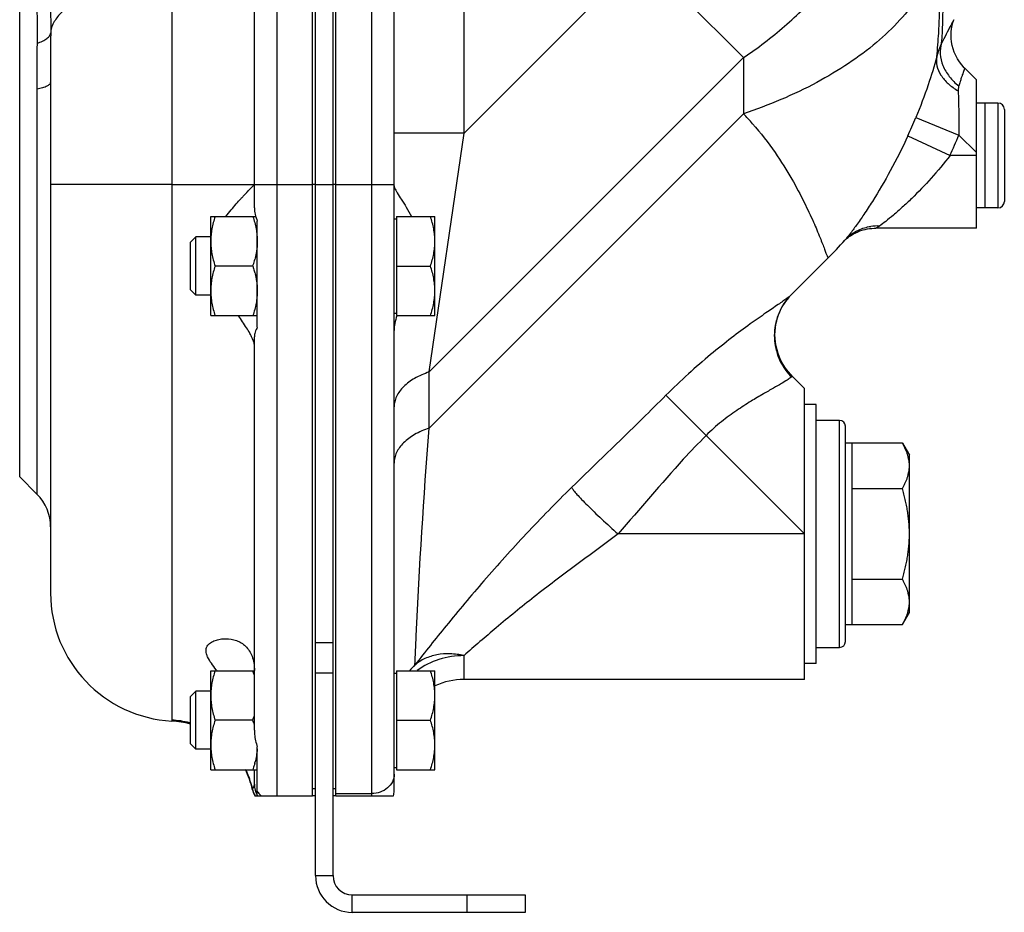
# Model space of a CAD drawing. Units: millimetres. Extents: x -1048 to 1903, y -496 to 953.
# Drawn here: x 1089 to 1258, y 22 to 176 of the extents above; entities that cross this region are included whole.
import ezdxf

# ---------------------------------------------------------------- set-up
doc = ezdxf.new("R2010")
doc.units = ezdxf.units.MM
doc.header["$LTSCALE"] = 19.36
doc.layers.get('0').update_dxf_attribs({"linetype": 'CONTINUOUS'})
doc.layers.add('3_ALL_AXES', color=7, linetype='CONTINUOUS')

msp = doc.modelspace()

# ---------------------------------------------------------------- linework, layer by layer
at = {"color": 9, "linetype": 'CONTINUOUS'}
for p, q in [((1132.94, 42.3), (1132.94, 327.2)), ((1149.15, 306.25), (1149.15, 42.3)), ((1165.01, 156.11), (1165.01, 300.75)), ((1088.7, 97.11), (1088.7, 207.5)), ((1114.82, 197.35), (1114.82, 55.33)), ((1165.01, 156.11), (1195.51, 186.61)), ((1195.51, 186.61), (1213.01, 169.11)), ((1159.01, 115.11), (1213.01, 169.11)), ((1213.01, 169.11), (1213.01, 159.47)), ((1091.66, 163.74), (1091.66, 94.15)), ((1256.71, 161.3), (1256.71, 143.3)), ((1159.01, 105.47), (1213.01, 159.47)), ((1242.62, 158.82), (1250, 155.81)), ((1165.01, 156.11), (1153.01, 156.11)), ((1159.01, 115.11), (1165.01, 156.11)), ((1241.25, 155.66), (1248.48, 152.3)), ((1253.01, 152.8), (1250, 155.81)), ((1253.01, 152.3), (1248.48, 152.3)), ((1114.82, 147.3), (1094.01, 147.3)), ((1129.01, 147.3), (1139.01, 147.3)), ((1139.51, 147.3), (1142.51, 147.3)), ((1143.01, 147.3), (1153.01, 147.3)), ((1159.01, 105.47), (1159.01, 115.11)), ((1199.7, 111.12), (1223.51, 87.3)), ((1229.51, 67.8), (1229.51, 106.8)), ((1223.51, 87.3), (1191.47, 87.3)), ((1139.51, 68.62), (1142.51, 68.62)), ((1165.01, 62.3), (1165.01, 66.39)), ((1139.51, 63.42), (1142.51, 63.42)), ((1114.82, 55.33), (1114.82, 55.15)), ((1128.65, 43.45), (1128.68, 43.49)), ((1143.01, 42.69), (1149.15, 42.69)), ((1139.51, 28.6), (1142.51, 28.6)), ((1145.81, 22.3), (1145.81, 25.3)), ((1165.51, 25.3), (1165.51, 22.3))]:
    msp.add_line(p, q, dxfattribs=at)
at = {"color": 7, "linetype": 'CONTINUOUS'}
for p, q in [((1153.01, 43.16), (1153.01, 326.4)), ((1253.01, 165.3), (1251.02, 167.29)), ((1094.01, 164.86), (1094.01, 77.12)), ((1253.01, 139.8), (1253.01, 165.3)), ((1256.71, 161.3), (1254.51, 161.3)), ((1254.51, 143.3), (1254.51, 161.3)), ((1257.81, 160.2), (1257.81, 144.4)), ((1256.71, 143.3), (1254.51, 143.3)), ((1121.51, 141.8), (1129.25, 141.8)), ((1121.51, 124.8), (1121.51, 141.8)), ((1153.01, 141.4), (1153.41, 141.4)), ((1153.41, 141.8), (1160.01, 141.8)), ((1153.41, 141.8), (1153.41, 124.8)), ((1160.01, 124.8), (1160.01, 141.8)), ((1253.01, 139.8), (1235.72, 139.8)), ((1235.72, 139.8), (1235.72, 139.8)), ((1118.93, 138.3), (1118.01, 137.38)), ((1118.01, 129.22), (1118.01, 137.38)), ((1121.51, 138.3), (1118.93, 138.3)), ((1118.93, 128.3), (1118.93, 138.3)), ((1230.4, 137.74), (1230.39, 137.73)), ((1221.2, 128.36), (1227.5, 134.66)), ((1128.75, 133.3), (1122.26, 133.3)), ((1153.41, 133.3), (1159.25, 133.3)), ((1118.93, 128.3), (1118.01, 129.22)), ((1121.51, 128.3), (1118.93, 128.3)), ((1153.01, 125.2), (1153.41, 125.2)), ((1121.51, 124.8), (1129.51, 124.8)), ((1153.41, 124.8), (1160.01, 124.8)), ((1221.34, 114.47), (1221.19, 114.62)), ((1223.51, 112.3), (1221.34, 114.47)), ((1223.51, 62.3), (1223.51, 112.3)), ((1229.51, 106.8), (1225.51, 106.8)), ((1230.51, 68.8), (1230.51, 105.8)), ((1240.3, 102.89), (1230.51, 102.89)), ((1231.61, 102.89), (1231.61, 71.72)), ((1240.3, 102.89), (1241.51, 100.8)), ((1241.51, 73.8), (1241.51, 100.8)), ((1088.7, 97.11), (1091.66, 94.15)), ((1231.61, 95.1), (1240.3, 95.1)), ((1231.61, 79.51), (1240.3, 79.51)), ((1240.3, 71.72), (1241.51, 73.8)), ((1230.51, 71.72), (1240.3, 71.72)), ((1225.51, 67.8), (1229.51, 67.8)), ((1142.51, 28.6), (1142.51, 65.15)), ((1121.51, 63.8), (1129.01, 63.8)), ((1121.51, 46.8), (1121.51, 63.8)), ((1153.01, 63.4), (1153.41, 63.4)), ((1153.41, 63.8), (1160.01, 63.8)), ((1153.41, 63.8), (1153.41, 46.8)), ((1160.01, 46.8), (1160.01, 63.8)), ((1223.51, 62.3), (1165.01, 62.3)), ((1118.93, 60.3), (1118.01, 59.38)), ((1118.01, 51.22), (1118.01, 59.38)), ((1121.51, 60.3), (1118.93, 60.3)), ((1118.93, 50.3), (1118.93, 60.3)), ((1128.75, 55.3), (1122.26, 55.3)), ((1153.41, 55.3), (1159.25, 55.3)), ((1118.93, 50.3), (1118.01, 51.22)), ((1121.51, 50.3), (1118.93, 50.3)), ((1121.51, 46.8), (1129.51, 46.8)), ((1153.01, 47.2), (1153.41, 47.2)), ((1153.41, 46.8), (1160.01, 46.8)), ((1129.09, 42.3), (1139.01, 42.3)), ((1143.01, 42.3), (1152.91, 42.3)), ((1145.81, 25.3), (1175.51, 25.3)), ((1175.51, 25.3), (1175.51, 22.3))]:
    msp.add_line(p, q, dxfattribs=at)
at = {"color": 3, "linetype": 'CONTINUOUS'}
for p, q in [((1139.51, 28.6), (1139.51, 65.15)), ((1175.51, 22.3), (1145.81, 22.3))]:
    msp.add_line(p, q, dxfattribs=at)
at = {"color": 7, "linetype": 'CONTINUOUS'}
for points in [[(1251.02, 167.29), (1250.93, 167.38), (1250.5, 167.87), (1250.11, 168.38), (1249.76, 168.92), (1249.47, 169.48), (1249.22, 170.05), (1249.02, 170.63), (1248.87, 171.21), (1248.76, 171.79), (1248.7, 172.37), (1248.68, 172.95), (1248.7, 173.52), (1248.75, 174.07), (1248.85, 174.61), (1248.98, 175.13), (1249.13, 175.62)], [(1231.17, 138.37), (1231.39, 138.52), (1231.64, 138.68), (1231.91, 138.83), (1232.2, 138.98), (1232.52, 139.13), (1232.84, 139.27), (1233.19, 139.39), (1233.54, 139.5), (1233.91, 139.6), (1234.29, 139.67), (1234.67, 139.74), (1235.07, 139.78), (1235.46, 139.8), (1235.72, 139.8)], [(1230.34, 137.67), (1230.36, 137.69), (1230.39, 137.72), (1230.44, 137.77), (1230.5, 137.83), (1230.58, 137.9), (1230.69, 138)], [(1230.69, 138), (1230.83, 138.11), (1230.99, 138.23), (1231.17, 138.37)], [(1221.19, 114.62), (1220.7, 115.18), (1220.25, 115.76), (1219.85, 116.37), (1219.51, 116.99), (1219.21, 117.63), (1218.97, 118.27), (1218.77, 118.92), (1218.61, 119.57), (1218.51, 120.22), (1218.45, 120.86), (1218.42, 121.49), (1218.44, 122.11), (1218.5, 122.72), (1218.59, 123.3), (1218.71, 123.87), (1218.86, 124.41), (1219.03, 124.93), (1219.23, 125.42), (1219.45, 125.89), (1219.67, 126.32), (1219.91, 126.72), (1220.15, 127.09), (1220.38, 127.41), (1220.6, 127.69), (1220.81, 127.94), (1220.99, 128.14), (1221.15, 128.31), (1221.2, 128.36)]]:
    msp.add_lwpolyline(points, dxfattribs=at)
at = {"color": 9, "linetype": 'CONTINUOUS'}
for centre, radius, start, end in [((4261.3, 165.27), 3167.29, 179.85395, 180.00747), ((3075.23, 164.11), 1983.57, 179.7845, 180.01067), ((1259.03, 166.02), 13.23, 155.0375, 165.7819), ((1179.35, 127.08), 46.71, 41.0373, 43.9016), ((1176.53, 185.65), 71.32, 335.1386, 337.9004), ((1176.49, 185.75), 79.37, 335.0814, 337.8404), ((1235.97, 132.37), 7.82, 86.9871, 98.0458), ((1235.76, 132.97), 7.17, 132.5639, 138.3773), ((1228.17, 121.39), 9.85, 135.0034, 138.6055), ((1228.35, 121.36), 10.04, 220.7282, 224.9954), ((1164.9, 56.26), 11.92, 134.352, 140.7051), ((1114, 40.28), 15.07, 75.0866, 86.8917), ((1114.01, 40.35), 15, 74.5545, 75.0707), ((1114.01, 40.36), 14.99, 14.782, 25.4522), ((1114.09, 40.38), 14.92, 12.0091, 14.7762), ((1132.62, 44.33), 4.03, 192.0183, 210.1483)]:
    msp.add_arc(centre, radius, start, end, dxfattribs=at)
at = {"color": 7, "linetype": 'CONTINUOUS'}
for centre, radius, start, end in [((1256.71, 160.2), 1.1, 0, 90), ((1256.71, 144.4), 1.1, 270, 360), ((1178.01, 184.16), 70, 315, 318.4516), ((1112.01, 138.91), 17.65, 341.488, 344.6168), ((1113.51, 138.49), 16.09, 344.6425, 345.0455), ((1113.85, 138.4), 15.74, 345.0455, 345.4613), ((1113.78, 128.19), 15.82, 14.6098, 15.0602), ((1229.51, 105.8), 1, 0, 90), ((1086.01, 88.49), 8, 0, 45), ((1116.01, 77.12), 22, 180, 266.9036), ((1229.51, 68.8), 1, 270, 360), ((1110.31, 57.66), 19.43, 17.7712, 18.4377), ((1111.78, 58.13), 17.89, 15.6776, 17.7804), ((1165.01, 50.3), 12, 90, 114.6378), ((1111.84, 60.96), 17.83, 341.5006, 344.3398), ((1114.01, 40.18), 15, 74.5319, 86.9036), ((1111.31, 49.48), 18.39, 15.7063, 18.4563), ((1118.3, 51.06), 11.2, 356.4118, 357.3021), ((1114.07, 51.84), 15.51, 345.3103, 345.7712), ((1114.01, 40.18), 15, 12.5937, 26.2354), ((1132.55, 44.32), 4, 192.5937, 210.2201), ((1149.15, 43.16), 3.85, 347.216, 360), ((1145.81, 28.6), 3.3, 180, 270)]:
    msp.add_arc(centre, radius, start, end, dxfattribs=at)
at = {"color": 3, "linetype": 'CONTINUOUS'}
msp.add_arc((1145.81, 28.6), 6.3, 180, 270, dxfattribs=at)
at = {"color": 9, "linetype": 'CONTINUOUS'}
for points, knots in [([(1213.01, 169.11), (1215.47, 170.75), (1220.17, 174.35), (1226.48, 180.54), (1231.99, 187.38), (1238.23, 197.15), (1244.04, 210.42), (1246.54, 221.7), (1247.26, 227.37)], [0, 0, 0, 0, 0.127637, 0.254343, 0.3802, 0.505305, 0.753412, 1, 1, 1, 1]), ([(1247.22, 188.43), (1246.82, 186.91), (1245.71, 183.87), (1243.21, 179.54), (1239.9, 175.41), (1235.82, 171.53), (1231.02, 167.95), (1223.55, 163.5), (1217.34, 160.91), (1213.01, 159.47)], [0, 0, 0, 0, 0.10126, 0.207652, 0.320595, 0.441048, 0.569429, 0.705712, 1, 1, 1, 1]), ([(1094.01, 182.35), (1094.01, 180.86), (1094.02, 177.86), (1094.02, 174.85), (1094.02, 173.34)], [0, 0, 0, 0, 0.497268, 1, 1, 1, 1]), ([(1114.82, 182.46), (1113.47, 182.42), (1110.82, 182.26), (1106.99, 181.7), (1103.47, 180.86), (1100.36, 179.75), (1097.78, 178.42), (1096.05, 177.1), (1095.05, 175.96), (1094.5, 175.11), (1094.15, 174.24), (1094.04, 173.64), (1094.02, 173.34)], [0, 0, 0, 0, 0.167322, 0.328594, 0.479518, 0.616395, 0.73655, 0.838869, 0.883745, 0.924983, 0.963383, 1, 1, 1, 1]), ([(1091.66, 179.69), (1091.66, 178.36), (1091.68, 175.66), (1091.68, 172.95), (1091.68, 171.57)], [0, 0, 0, 0, 0.491206, 1, 1, 1, 1]), ([(1247.04, 171.6), (1247.09, 172.17), (1247.18, 173.39), (1247.26, 175.4), (1247.29, 177.72), (1247.3, 179.39), (1247.3, 180.27)], [0, 0, 0, 0, 0.195531, 0.425578, 0.693032, 1, 1, 1, 1]), ([(1246.2, 169.27), (1246.35, 170.62), (1246.59, 173.75), (1246.71, 176.9), (1246.74, 178.69)], [0, 0, 0, 0, 0.430231, 1, 1, 1, 1]), ([(1249.13, 175.62), (1248.96, 175.29), (1248.25, 173.96), (1247.56, 172.61), (1247.04, 171.6)], [0, 0, 0, 0, 0.247779, 1, 1, 1, 1]), ([(1091.68, 171.57), (1092, 171.68), (1092.59, 171.9), (1093.24, 172.27), (1093.63, 172.6), (1093.88, 172.9), (1094, 173.17), (1094.02, 173.34)], [0, 0, 0, 0, 0.336842, 0.612478, 0.727479, 0.828729, 1, 1, 1, 1]), ([(1247.04, 171.6), (1246.85, 171), (1246.7, 169.67), (1247.19, 167.67), (1248.31, 165.78), (1249.39, 164.71), (1249.99, 164.24)], [0, 0, 0, 0, 0.22526, 0.465844, 0.725119, 1, 1, 1, 1]), ([(1246.2, 169.27), (1245.77, 167.64), (1244.67, 164.11), (1243.37, 160.67), (1242.62, 158.82)], [0, 0, 0, 0, 0.458409, 1, 1, 1, 1]), ([(1246.2, 169.27), (1246.11, 168.75), (1246.15, 167.62), (1246.88, 166), (1248.16, 164.53), (1249.28, 163.74), (1249.89, 163.39)], [0, 0, 0, 0, 0.213769, 0.448299, 0.711136, 1, 1, 1, 1]), ([(1251.02, 167.29), (1251.02, 167.29), (1251.01, 167.27), (1251, 167.24), (1250.98, 167.18), (1250.95, 167.1), (1250.91, 167), (1250.84, 166.82), (1250.73, 166.53), (1250.58, 166.1), (1250.4, 165.58), (1250.2, 164.95), (1250.06, 164.49), (1249.99, 164.24)], [0, 0, 0, 0, 0.003751, 0.015012, 0.033809, 0.06018, 0.094188, 0.1359, 0.242828, 0.381802, 0.553754, 0.759783, 1, 1, 1, 1]), ([(1091.66, 163.74), (1092, 163.81), (1092.47, 163.92), (1093.04, 164.1), (1093.38, 164.24), (1093.65, 164.38), (1093.85, 164.53), (1093.97, 164.69), (1094.01, 164.8), (1094.01, 164.86)], [0, 0, 0, 0, 0.377935, 0.535096, 0.669437, 0.780953, 0.870578, 0.941309, 1, 1, 1, 1]), ([(1249.99, 164.24), (1249.97, 164.18), (1249.91, 163.9), (1249.89, 163.61), (1249.89, 163.39)], [0, 0, 0, 0, 0.231484, 1, 1, 1, 1]), ([(1249.89, 163.39), (1249.92, 162.19), (1249.99, 159.66), (1250.03, 157.14), (1250, 155.81)], [0, 0, 0, 0, 0.474454, 1, 1, 1, 1]), ([(1214.58, 157.75), (1215.96, 156.17), (1218.34, 153.09), (1221.22, 148.51), (1223.36, 144.49), (1224.94, 141.11), (1225.95, 138.71), (1226.56, 137.17), (1226.9, 136.29), (1227.16, 135.61), (1227.33, 135.12), (1227.45, 134.82), (1227.49, 134.69), (1227.5, 134.66)], [0, 0, 0, 0, 0.235708, 0.438305, 0.609361, 0.749507, 0.858826, 0.90188, 0.937157, 0.96463, 0.984273, 0.996067, 1, 1, 1, 1]), ([(1241.25, 155.66), (1240.31, 153.63), (1238.38, 149.82), (1235.78, 145.36), (1233.77, 142.27), (1232.47, 140.39), (1231.37, 138.91), (1230.7, 138.08), (1230.4, 137.74)], [0, 0, 0, 0, 0.31948, 0.610032, 0.736808, 0.846785, 0.935995, 1, 1, 1, 1]), ([(1248.48, 152.3), (1247.45, 150.95), (1245.33, 148.41), (1242.54, 145.49), (1240.34, 143.43), (1238.85, 142.11), (1237.55, 141.04), (1236.74, 140.43), (1236.38, 140.18)], [0, 0, 0, 0, 0.296651, 0.576822, 0.705602, 0.822844, 0.923569, 1, 1, 1, 1]), ([(1230.91, 138.25), (1231.45, 138.75), (1232.7, 139.59), (1234.14, 140.01), (1234.87, 140.12)], [0, 0, 0, 0, 0.497293, 1, 1, 1, 1]), ([(1236.38, 140.18), (1236.3, 140.13), (1236.16, 140.03), (1235.97, 139.91), (1235.83, 139.84), (1235.75, 139.8), (1235.72, 139.8)], [0, 0, 0, 0, 0.379266, 0.676773, 0.88477, 1, 1, 1, 1]), ([(1221.2, 128.36), (1221.1, 128.26), (1220.85, 128.04), (1220.37, 127.68), (1219.72, 127.22), (1218.54, 126.4), (1216.66, 125.11), (1213.98, 123.23), (1210.8, 120.87), (1207.23, 118.03), (1203.46, 114.76), (1200.95, 112.37), (1199.7, 111.12)], [0, 0, 0, 0, 0.01493, 0.036717, 0.065427, 0.10108, 0.193145, 0.31233, 0.457003, 0.623861, 0.807413, 1, 1, 1, 1]), ([(1220.78, 127.91), (1220, 127.02), (1218.74, 124.94), (1218.09, 121.38), (1218.72, 117.8), (1219.96, 115.71), (1220.74, 114.81)], [0, 0, 0, 0, 0.249351, 0.49905, 0.74929, 1, 1, 1, 1]), ([(1159.01, 115.11), (1158.15, 114.82), (1156.57, 114.14), (1154.62, 112.73), (1153.51, 111.27), (1153.08, 110.03), (1153.01, 109.41), (1153.01, 109.11)], [0, 0, 0, 0, 0.301643, 0.566478, 0.794688, 0.899094, 1, 1, 1, 1]), ([(1221.11, 114.14), (1220.92, 113.98), (1220.39, 113.64), (1219.4, 113.05), (1218.03, 112.27), (1216.29, 111.27), (1214.18, 110.03), (1211.75, 108.47), (1209.13, 106.56), (1207.43, 105.05), (1206.6, 104.21)], [0, 0, 0, 0, 0.042022, 0.107039, 0.195961, 0.309668, 0.448783, 0.612978, 0.799405, 1, 1, 1, 1]), ([(1221.25, 114.26), (1221.24, 114.25), (1221.19, 114.21), (1221.14, 114.17), (1221.11, 114.14)], [0, 0, 0, 0, 0.220694, 1, 1, 1, 1]), ([(1221.34, 114.47), (1221.35, 114.46), (1221.37, 114.42), (1221.32, 114.34), (1221.28, 114.29), (1221.25, 114.26)], [0, 0, 0, 0, 0.15182, 0.467783, 1, 1, 1, 1]), ([(1199.7, 111.12), (1198.36, 109.78), (1192.99, 104.47), (1187.55, 99.23), (1183.5, 95.28)], [0, 0, 0, 0, 0.250289, 1, 1, 1, 1]), ([(1159.01, 105.47), (1158.15, 105.18), (1156.57, 104.5), (1154.62, 103.09), (1153.51, 101.63), (1153.08, 100.39), (1153.01, 99.77), (1153.01, 99.47)], [0, 0, 0, 0, 0.301643, 0.566478, 0.794688, 0.899094, 1, 1, 1, 1]), ([(1156.57, 64.78), (1156.64, 66.45), (1157.27, 80.02), (1158.09, 93.58), (1159.01, 105.47)], [0, 0, 0, 0, 0.122528, 1, 1, 1, 1]), ([(1206.6, 104.21), (1205.26, 102.87), (1200.05, 97.39), (1195.22, 91.56), (1191.47, 87.3)], [0, 0, 0, 0, 0.249997, 1, 1, 1, 1]), ([(1183.5, 95.28), (1180.84, 92.69), (1175.72, 87.42), (1168.56, 79.47), (1162.21, 71.92), (1158.34, 67.04), (1156.57, 64.78)], [0, 0, 0, 0, 0.273789, 0.540397, 0.788776, 1, 1, 1, 1]), ([(1183.5, 95.28), (1183.6, 95.1), (1183.89, 94.7), (1184.47, 94.02), (1185.26, 93.16), (1186.24, 92.16), (1187.39, 91.04), (1189.13, 89.39), (1190.52, 88.15), (1191.47, 87.3)], [0, 0, 0, 0, 0.053542, 0.133183, 0.236965, 0.362131, 0.505217, 0.66218, 1, 1, 1, 1]), ([(1191.47, 87.3), (1190.27, 86.37), (1187.84, 84.56), (1184.18, 81.89), (1180.58, 79.21), (1176, 75.68), (1170.79, 71.44), (1166.83, 68), (1165.01, 66.39)], [0, 0, 0, 0, 0.135025, 0.269479, 0.402695, 0.533743, 0.783438, 1, 1, 1, 1]), ([(1165.01, 66.39), (1164.23, 66.57), (1162.67, 66.78), (1160.38, 66.62), (1158.3, 65.98), (1157.09, 65.22), (1156.57, 64.78)], [0, 0, 0, 0, 0.270318, 0.526513, 0.768743, 1, 1, 1, 1]), ([(1165.01, 66.39), (1163.56, 66.39), (1160.69, 65.96), (1158.09, 64.65), (1156.98, 63.81)], [0, 0, 0, 0, 0.509439, 1, 1, 1, 1]), ([(1153.01, 46.02), (1153.01, 45.58), (1152.79, 44.68), (1151.92, 43.58), (1150.64, 42.86), (1149.65, 42.69), (1149.15, 42.69)], [0, 0, 0, 0, 0.233051, 0.476335, 0.733454, 1, 1, 1, 1]), ([(1128.68, 43.49), (1128.75, 43.58), (1128.92, 43.83), (1129.01, 44.13), (1129.01, 44.31)], [0, 0, 0, 0, 0.38027, 1, 1, 1, 1])]:
    msp.add_open_spline(points, degree=3, knots=knots, dxfattribs=at)
at = {"color": 7, "linetype": 'CONTINUOUS'}
for points, knots in [([(1153.01, 147.09), (1153.01, 147.04), (1153.03, 146.91), (1153.07, 146.79), (1153.1, 146.72)], [0, 0, 0, 0, 0.428838, 1, 1, 1, 1]), ([(1153.1, 146.72), (1153.15, 146.59), (1153.29, 146.32), (1153.67, 145.66), (1154.29, 144.69), (1155.14, 143.35), (1155.71, 142.35), (1155.99, 141.81)], [0, 0, 0, 0, 0.072513, 0.164048, 0.395834, 0.678988, 1, 1, 1, 1]), ([(1122.26, 141.8), (1122.15, 141.46), (1121.94, 140.77), (1121.7, 139.71), (1121.54, 138.63), (1121.51, 137.91), (1121.51, 137.55)], [0, 0, 0, 0, 0.251423, 0.501757, 0.751155, 1, 1, 1, 1]), ([(1128.75, 141.8), (1128.86, 141.46), (1129.07, 140.77), (1129.32, 139.71), (1129.47, 138.63), (1129.51, 137.91), (1129.51, 137.55)], [0, 0, 0, 0, 0.251423, 0.501757, 0.751155, 1, 1, 1, 1]), ([(1160.01, 137.55), (1160.01, 137.91), (1159.97, 138.63), (1159.82, 139.71), (1159.57, 140.77), (1159.36, 141.46), (1159.25, 141.8)], [0, 0, 0, 0, 0.248842, 0.49824, 0.748575, 1, 1, 1, 1]), ([(1121.51, 137.55), (1121.51, 137.2), (1121.54, 136.47), (1121.7, 135.4), (1121.94, 134.34), (1122.15, 133.65), (1122.26, 133.3)], [0, 0, 0, 0, 0.248843, 0.498242, 0.748576, 1, 1, 1, 1]), ([(1129.51, 137.55), (1129.51, 137.29), (1129.49, 136.77), (1129.4, 135.99), (1129.27, 135.21), (1129.15, 134.7), (1129.09, 134.45)], [0, 0, 0, 0, 0.24932, 0.498942, 0.749115, 1, 1, 1, 1]), ([(1159.25, 133.3), (1159.36, 133.65), (1159.57, 134.34), (1159.82, 135.4), (1159.97, 136.47), (1160.01, 137.2), (1160.01, 137.55)], [0, 0, 0, 0, 0.251424, 0.501758, 0.751157, 1, 1, 1, 1]), ([(1122.26, 133.3), (1122.15, 132.96), (1121.94, 132.27), (1121.7, 131.21), (1121.54, 130.13), (1121.51, 129.41), (1121.51, 129.05)], [0, 0, 0, 0, 0.251423, 0.501757, 0.751155, 1, 1, 1, 1]), ([(1128.75, 133.3), (1128.77, 133.22), (1128.88, 132.89), (1128.98, 132.55), (1129.05, 132.3)], [0, 0, 0, 0, 0.250398, 1, 1, 1, 1]), ([(1129.08, 132.18), (1129.15, 131.93), (1129.27, 131.41), (1129.4, 130.63), (1129.49, 129.84), (1129.51, 129.32), (1129.51, 129.05)], [0, 0, 0, 0, 0.250893, 0.501068, 0.750686, 1, 1, 1, 1]), ([(1160.01, 129.05), (1160.01, 129.41), (1159.97, 130.13), (1159.82, 131.21), (1159.57, 132.27), (1159.36, 132.96), (1159.25, 133.3)], [0, 0, 0, 0, 0.248842, 0.49824, 0.748575, 1, 1, 1, 1]), ([(1121.51, 129.05), (1121.51, 128.7), (1121.54, 127.97), (1121.7, 126.9), (1121.94, 125.84), (1122.15, 125.15), (1122.26, 124.8)], [0, 0, 0, 0, 0.248843, 0.498242, 0.748576, 1, 1, 1, 1]), ([(1129.51, 129.05), (1129.51, 128.7), (1129.47, 127.97), (1129.32, 126.9), (1129.07, 125.84), (1128.86, 125.15), (1128.75, 124.8)], [0, 0, 0, 0, 0.248843, 0.498242, 0.748576, 1, 1, 1, 1]), ([(1159.25, 124.8), (1159.36, 125.15), (1159.57, 125.84), (1159.82, 126.9), (1159.97, 127.97), (1160.01, 128.7), (1160.01, 129.05)], [0, 0, 0, 0, 0.251424, 0.501758, 0.751157, 1, 1, 1, 1]), ([(1153.47, 124.78), (1153.34, 124.34), (1153.11, 123.5), (1153.01, 122.63), (1153.01, 122.23)], [0, 0, 0, 0, 0.534867, 1, 1, 1, 1]), ([(1241.51, 99), (1241.51, 99.08), (1241.5, 99.24), (1241.49, 99.49), (1241.46, 99.74), (1241.41, 100.07), (1241.34, 100.4), (1241.26, 100.72), (1241.16, 101.05), (1241.04, 101.37), (1240.91, 101.7), (1240.8, 101.94), (1240.68, 102.18), (1240.56, 102.42), (1240.43, 102.66), (1240.35, 102.81), (1240.3, 102.89)], [0, 0, 0, 0, 0.059927, 0.119935, 0.180103, 0.240497, 0.362228, 0.423693, 0.485617, 0.610953, 0.674424, 0.738437, 0.803009, 0.868154, 0.933816, 1, 1, 1, 1]), ([(1240.3, 95.1), (1240.35, 95.18), (1240.43, 95.34), (1240.56, 95.57), (1240.68, 95.81), (1240.8, 96.05), (1240.91, 96.3), (1241.04, 96.62), (1241.16, 96.94), (1241.26, 97.27), (1241.34, 97.6), (1241.41, 97.92), (1241.46, 98.25), (1241.49, 98.5), (1241.5, 98.75), (1241.51, 98.91), (1241.51, 99)], [0, 0, 0, 0, 0.066184, 0.131846, 0.196991, 0.261563, 0.325576, 0.389047, 0.514383, 0.576307, 0.637772, 0.759503, 0.819897, 0.880065, 0.940073, 1, 1, 1, 1]), ([(1241.51, 87.3), (1241.51, 87.47), (1241.5, 87.8), (1241.49, 88.29), (1241.46, 88.79), (1241.41, 89.45), (1241.34, 90.1), (1241.26, 90.76), (1241.16, 91.41), (1241.04, 92.06), (1240.91, 92.7), (1240.8, 93.18), (1240.68, 93.67), (1240.56, 94.15), (1240.43, 94.62), (1240.35, 94.94), (1240.3, 95.1)], [0, 0, 0, 0, 0.062501, 0.125002, 0.187503, 0.250003, 0.374999, 0.4375, 0.5, 0.624997, 0.687497, 0.749998, 0.812499, 0.874999, 0.9375, 1, 1, 1, 1]), ([(1240.3, 79.51), (1240.35, 79.67), (1240.43, 79.99), (1240.56, 80.46), (1240.68, 80.94), (1240.8, 81.42), (1240.91, 81.91), (1241.04, 82.55), (1241.16, 83.2), (1241.26, 83.85), (1241.34, 84.51), (1241.41, 85.16), (1241.46, 85.82), (1241.49, 86.32), (1241.5, 86.81), (1241.51, 87.14), (1241.51, 87.3)], [0, 0, 0, 0, 0.0625, 0.125001, 0.187501, 0.250002, 0.312503, 0.375003, 0.5, 0.5625, 0.625001, 0.749997, 0.812497, 0.874998, 0.937499, 1, 1, 1, 1]), ([(1241.51, 75.61), (1241.51, 75.7), (1241.5, 75.86), (1241.49, 76.11), (1241.46, 76.36), (1241.41, 76.69), (1241.34, 77.01), (1241.26, 77.34), (1241.16, 77.67), (1241.04, 77.99), (1240.91, 78.31), (1240.8, 78.55), (1240.68, 78.8), (1240.56, 79.03), (1240.43, 79.27), (1240.35, 79.43), (1240.3, 79.51)], [0, 0, 0, 0, 0.059927, 0.119935, 0.180103, 0.240497, 0.362228, 0.423693, 0.485617, 0.610953, 0.674424, 0.738437, 0.803009, 0.868154, 0.933816, 1, 1, 1, 1]), ([(1240.3, 71.72), (1240.35, 71.8), (1240.43, 71.95), (1240.56, 72.19), (1240.68, 72.43), (1240.8, 72.67), (1240.91, 72.91), (1241.04, 73.24), (1241.16, 73.56), (1241.26, 73.89), (1241.34, 74.21), (1241.41, 74.54), (1241.46, 74.87), (1241.49, 75.12), (1241.5, 75.37), (1241.51, 75.53), (1241.51, 75.61)], [0, 0, 0, 0, 0.066184, 0.131846, 0.196991, 0.261563, 0.325576, 0.389047, 0.514383, 0.576307, 0.637772, 0.759503, 0.819897, 0.880065, 0.940073, 1, 1, 1, 1]), ([(1122.26, 63.8), (1122.15, 63.46), (1121.94, 62.77), (1121.7, 61.71), (1121.54, 60.63), (1121.51, 59.91), (1121.51, 59.55)], [0, 0, 0, 0, 0.251423, 0.501757, 0.751155, 1, 1, 1, 1]), ([(1160.01, 59.55), (1160.01, 59.91), (1159.97, 60.63), (1159.82, 61.71), (1159.57, 62.77), (1159.36, 63.46), (1159.25, 63.8)], [0, 0, 0, 0, 0.248842, 0.49824, 0.748575, 1, 1, 1, 1]), ([(1121.51, 59.55), (1121.51, 59.2), (1121.54, 58.47), (1121.7, 57.4), (1121.94, 56.34), (1122.15, 55.65), (1122.26, 55.3)], [0, 0, 0, 0, 0.248843, 0.498242, 0.748576, 1, 1, 1, 1]), ([(1159.25, 55.3), (1159.36, 55.65), (1159.57, 56.34), (1159.82, 57.4), (1159.97, 58.47), (1160.01, 59.2), (1160.01, 59.55)], [0, 0, 0, 0, 0.251424, 0.501758, 0.751157, 1, 1, 1, 1]), ([(1122.26, 55.3), (1122.15, 54.96), (1121.94, 54.27), (1121.7, 53.21), (1121.54, 52.13), (1121.51, 51.41), (1121.51, 51.05)], [0, 0, 0, 0, 0.251423, 0.501757, 0.751155, 1, 1, 1, 1]), ([(1160.01, 51.05), (1160.01, 51.41), (1159.97, 52.13), (1159.82, 53.21), (1159.57, 54.27), (1159.36, 54.96), (1159.25, 55.3)], [0, 0, 0, 0, 0.248842, 0.49824, 0.748575, 1, 1, 1, 1]), ([(1121.51, 51.05), (1121.51, 50.7), (1121.54, 49.97), (1121.7, 48.9), (1121.94, 47.84), (1122.15, 47.15), (1122.26, 46.8)], [0, 0, 0, 0, 0.248843, 0.498242, 0.748576, 1, 1, 1, 1]), ([(1159.25, 46.8), (1159.36, 47.15), (1159.57, 47.84), (1159.82, 48.9), (1159.97, 49.97), (1160.01, 50.7), (1160.01, 51.05)], [0, 0, 0, 0, 0.251424, 0.501758, 0.751157, 1, 1, 1, 1]), ([(1129.48, 50.36), (1129.46, 49.97), (1129.37, 49.18), (1129.2, 48.41), (1129.11, 48.03)], [0, 0, 0, 0, 0.49906, 1, 1, 1, 1]), ([(1129.08, 47.91), (1129.05, 47.81), (1128.95, 47.44), (1128.84, 47.08), (1128.75, 46.8)], [0, 0, 0, 0, 0.249586, 1, 1, 1, 1])]:
    msp.add_open_spline(points, degree=3, knots=knots, dxfattribs=at)
at = {"layer": '3_ALL_AXES', "color": 7, "linetype": 'CONTINUOUS'}
for p, q in [((1139.01, 42.31), (1139.01, 327.3)), ((1139.51, 65.15), (1139.51, 327.3)), ((1142.51, 65.15), (1142.51, 327.3)), ((1143.01, 42.31), (1143.01, 327.3)), ((1129.01, 143.28), (1129.01, 212.49)), ((1254.51, 161.3), (1253.01, 161.3)), ((1254.51, 143.3), (1254.51, 161.3)), ((1254.51, 143.3), (1253.01, 143.3)), ((1129.51, 122.82), (1129.51, 141.04)), ((1129.01, 53.61), (1129.01, 121.14)), ((1225.51, 109.55), (1223.51, 109.55)), ((1225.51, 65.05), (1225.51, 109.55)), ((1225.51, 65.05), (1223.51, 65.05)), ((1129.51, 42.37), (1129.51, 50.72)), ((1129.01, 44.31), (1129.01, 46.8)), ((1139.51, 42.3), (1139.01, 42.3)), ((1143.01, 42.3), (1142.51, 42.3))]:
    msp.add_line(p, q, dxfattribs=at)
at = {"layer": '3_ALL_AXES', "color": 9, "linetype": 'CONTINUOUS'}
for p, q in [((1114.82, 147.3), (1129, 147.3)), ((1139.51, 147.3), (1139.01, 147.3)), ((1143.01, 147.3), (1142.51, 147.3)), ((1139.51, 43.5), (1139.01, 43.5)), ((1143.01, 43.5), (1142.51, 43.5))]:
    msp.add_line(p, q, dxfattribs=at)
at = {"layer": '3_ALL_AXES', "color": 7, "linetype": 'CONTINUOUS'}
for centre, radius, start, end in [((1185.14, 110.77), 78.26, 216.7594, 216.8823), ((1133.01, 44.31), 4, 180, 210.0884)]:
    msp.add_arc(centre, radius, start, end, dxfattribs=at)
for points, knots in [([(1124.1, 141.81), (1124.4, 142.19), (1124.99, 142.92), (1125.87, 143.94), (1126.57, 144.73), (1127.1, 145.31), (1127.46, 145.69), (1127.79, 146.05), (1128.08, 146.36), (1128.34, 146.64), (1128.56, 146.86), (1128.72, 147.03), (1128.83, 147.13), (1128.88, 147.19), (1128.93, 147.24), (1128.97, 147.27), (1128.99, 147.29), (1129, 147.3), (1129, 147.3)], [0, 0, 0, 0, 0.196858, 0.381241, 0.54995, 0.627205, 0.699001, 0.764682, 0.823583, 0.875044, 0.918425, 0.953098, 0.966975, 0.978471, 0.987552, 0.994185, 0.998339, 1, 1, 1, 1]), ([(1129.01, 143.28), (1129.01, 142.91), (1129.12, 142.15), (1129.36, 141.42), (1129.51, 141.04)], [0, 0, 0, 0, 0.475395, 1, 1, 1, 1]), ([(1128.64, 120.94), (1128.51, 121.21), (1128.2, 121.8), (1127.42, 123.1), (1126.74, 124.1), (1126.26, 124.8)], [0, 0, 0, 0, 0.201277, 0.439369, 1, 1, 1, 1]), ([(1129.51, 122.82), (1129.36, 122.54), (1129.13, 121.99), (1129.01, 121.41), (1129.01, 121.14)], [0, 0, 0, 0, 0.545071, 1, 1, 1, 1]), ([(1128.8, 120.57), (1128.79, 120.6), (1128.74, 120.72), (1128.68, 120.84), (1128.64, 120.94)], [0, 0, 0, 0, 0.237054, 1, 1, 1, 1]), ([(1129.01, 119.74), (1129.01, 119.86), (1128.95, 120.15), (1128.86, 120.42), (1128.8, 120.57)], [0, 0, 0, 0, 0.428748, 1, 1, 1, 1]), ([(1122.44, 63.94), (1122.16, 64.32), (1121.63, 65.03), (1121.06, 65.95), (1120.77, 66.66), (1120.68, 67.15), (1120.71, 67.6), (1120.87, 68), (1121.13, 68.33), (1121.57, 68.7), (1122.26, 69.03), (1123.15, 69.25), (1123.77, 69.3), (1124.09, 69.3)], [0, 0, 0, 0, 0.173165, 0.327481, 0.394837, 0.454725, 0.508589, 0.559344, 0.610101, 0.662283, 0.771566, 0.885155, 1, 1, 1, 1]), ([(1124.09, 69.3), (1124.71, 69.3), (1125.65, 69.15), (1126.78, 68.61), (1127.54, 68.02), (1128.18, 67.23), (1128.66, 66.25), (1128.95, 65.09), (1129.01, 64.25), (1129.01, 63.81)], [0, 0, 0, 0, 0.224084, 0.335929, 0.449826, 0.569224, 0.698408, 0.841321, 1, 1, 1, 1]), ([(1129.01, 53.61), (1129.01, 53.36), (1129.05, 52.38), (1129.27, 51.41), (1129.51, 50.72)], [0, 0, 0, 0, 0.2543, 1, 1, 1, 1])]:
    msp.add_open_spline(points, degree=3, knots=knots, dxfattribs=at)
at = {"layer": '3_ALL_AXES', "color": 9, "linetype": 'CONTINUOUS'}
msp.add_open_spline([(1129.51, 43.09), (1129.55, 43.02), (1129.75, 42.73), (1129.99, 42.48), (1130.18, 42.3)], degree=3, knots=[0, 0, 0, 0, 0.24687, 1, 1, 1, 1], dxfattribs=at)

doc.saveas('drawing.dxf')
